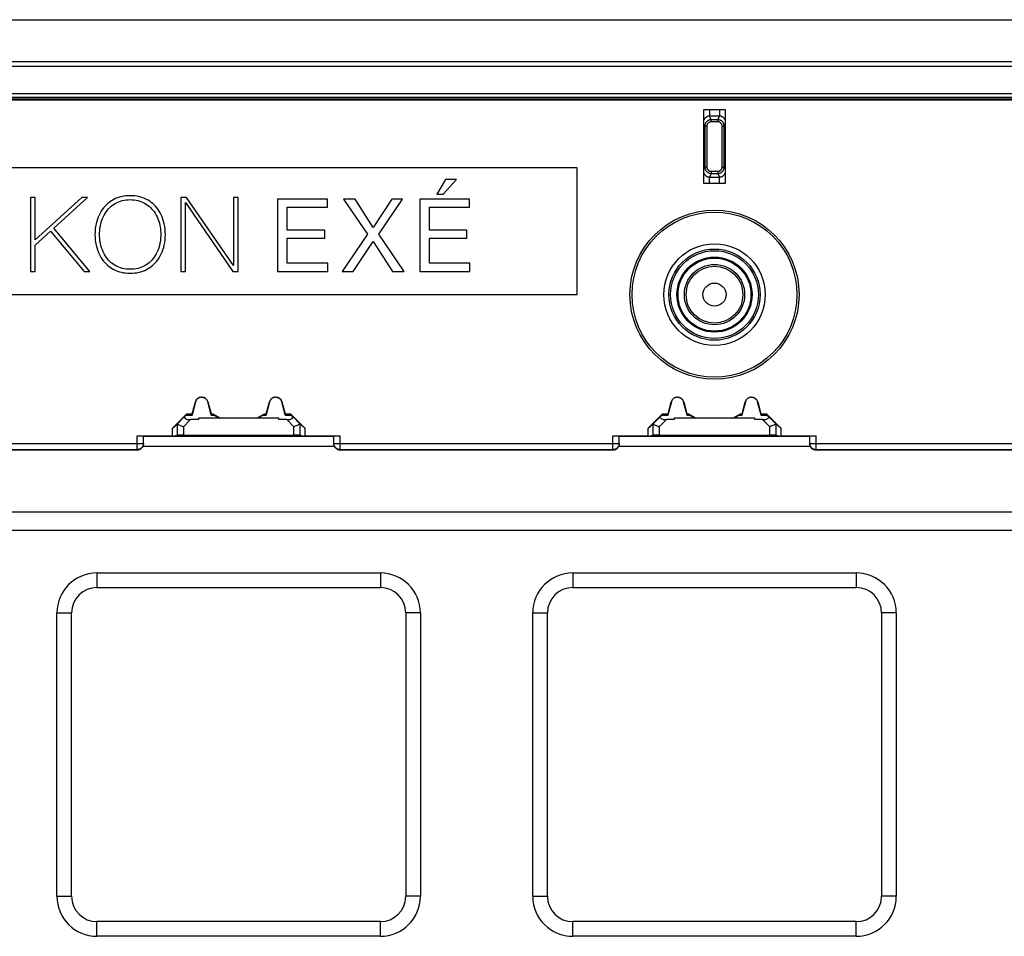
# Model space of a CAD drawing. Units: millimetres. Extents: x 57 to 216, y 47 to 137.
# Drawn here: x 104 to 150, y 94 to 137 of the extents above; entities that cross this region are included whole.
import ezdxf

# ---------------------------------------------------------------- set-up
doc = ezdxf.new("R2010")
doc.units = ezdxf.units.MM
doc.header["$LTSCALE"] = 16.335
doc.layers.get('0').update_dxf_attribs({"linetype": 'CONTINUOUS'})
doc.layers.add('ASSI', color=7, linetype='CONTINUOUS')
doc.layers.add('SMUSSO', color=7, linetype='CONTINUOUS')

msp = doc.modelspace()

# ---------------------------------------------------------------- linework, layer by layer
at = {"color": 7, "linetype": 'CONTINUOUS'}
for p, q in [((60.611, 135.27), (212.319, 135.27)), ((212.316, 133.97), (60.614, 133.97)), ((60.772, 133.812), (212.158, 133.812)), ((212.087, 133.793), (60.844, 133.793)), ((212.087, 133.786), (60.844, 133.786)), ((212.087, 133.711), (60.844, 133.711)), ((212.087, 133.701), (60.844, 133.701)), ((212.087, 133.681), (60.844, 133.681)), ((212.087, 133.67), (60.844, 133.67)), ((135.965, 129.72), (135.965, 133.22)), ((135.965, 133.22), (136.965, 133.22)), ((136.965, 133.22), (136.965, 129.72)), ((129.965, 130.47), (94.965, 130.47)), ((129.965, 124.47), (129.965, 130.47)), ((123.738, 129.909), (123.328, 129.225)), ((123.633, 129.225), (124.259, 129.909)), ((124.259, 129.909), (123.738, 129.909)), ((136.965, 129.72), (135.965, 129.72)), ((104.127, 129.07), (104.127, 125.57)), ((104.343, 129.07), (104.127, 129.07)), ((106.544, 129.07), (104.343, 127.055)), ((104.343, 127.055), (104.343, 129.07)), ((105.225, 127.615), (106.823, 129.07)), ((106.823, 129.07), (106.544, 129.07)), ((111.231, 129.07), (111.231, 125.57)), ((111.501, 129.07), (111.231, 129.07)), ((113.721, 125.845), (111.501, 129.07)), ((113.721, 129.07), (113.721, 125.845)), ((113.937, 129.07), (113.721, 129.07)), ((113.937, 125.57), (113.937, 129.07)), ((115.809, 128.982), (115.809, 125.57)), ((118.165, 128.982), (115.809, 128.982)), ((118.165, 128.6), (118.165, 128.982)), ((118.929, 128.982), (120.051, 127.324)), ((119.473, 128.982), (118.929, 128.982)), ((120.324, 127.649), (119.473, 128.982)), ((121.212, 128.982), (120.324, 127.649)), ((120.591, 127.324), (121.719, 128.982)), ((121.719, 128.982), (121.212, 128.982)), ((122.53, 128.982), (122.53, 125.57)), ((124.885, 128.982), (122.53, 128.982)), ((123.328, 129.225), (123.633, 129.225)), ((124.885, 128.6), (124.885, 128.982)), ((111.447, 125.57), (111.447, 128.819)), ((111.447, 128.819), (113.682, 125.57)), ((116.263, 127.515), (116.263, 128.6)), ((116.263, 128.6), (118.165, 128.6)), ((122.984, 127.515), (122.984, 128.6)), ((122.984, 128.6), (124.885, 128.6)), ((106.922, 125.57), (105.225, 127.615)), ((104.343, 126.805), (105.068, 127.467)), ((105.068, 127.467), (106.652, 125.57)), ((118.036, 127.515), (116.263, 127.515)), ((116.263, 125.953), (116.263, 127.133)), ((116.263, 127.133), (118.036, 127.133)), ((118.036, 127.133), (118.036, 127.515)), ((120.051, 127.324), (118.862, 125.57)), ((121.791, 125.57), (120.591, 127.324)), ((124.756, 127.515), (122.984, 127.515)), ((122.984, 125.953), (122.984, 127.133)), ((122.984, 127.133), (124.756, 127.133)), ((124.756, 127.133), (124.756, 127.515)), ((104.343, 125.57), (104.343, 126.805)), ((119.373, 125.57), (120.319, 126.98)), ((120.319, 126.98), (121.236, 125.57)), ((118.179, 125.953), (116.263, 125.953)), ((118.179, 125.57), (118.179, 125.953)), ((124.9, 125.953), (122.984, 125.953)), ((124.9, 125.57), (124.9, 125.953)), ((104.127, 125.57), (104.343, 125.57)), ((106.652, 125.57), (106.922, 125.57)), ((111.231, 125.57), (111.447, 125.57)), ((113.682, 125.57), (113.937, 125.57)), ((115.809, 125.57), (118.179, 125.57)), ((118.862, 125.57), (119.373, 125.57)), ((121.236, 125.57), (121.791, 125.57)), ((122.53, 125.57), (124.9, 125.57)), ((94.965, 124.47), (129.965, 124.47)), ((111.926, 119.398), (111.762, 118.777)), ((111.77, 118.835), (111.921, 119.399)), ((112.668, 118.777), (112.504, 119.398)), ((112.509, 119.399), (112.66, 118.835)), ((115.426, 119.398), (115.262, 118.777)), ((115.27, 118.835), (115.421, 119.399)), ((116.168, 118.777), (116.004, 119.398)), ((116.009, 119.399), (116.16, 118.835)), ((134.426, 119.398), (134.262, 118.777)), ((134.27, 118.835), (134.421, 119.399)), ((135.168, 118.777), (135.004, 119.398)), ((135.009, 119.399), (135.16, 118.835)), ((137.926, 119.398), (137.762, 118.777)), ((137.77, 118.835), (137.921, 119.399)), ((138.668, 118.777), (138.504, 119.398)), ((138.509, 119.399), (138.66, 118.835)), ((110.831, 118.158), (111.509, 118.835)), ((111.485, 118.777), (111.426, 118.717)), ((111.509, 118.835), (111.518, 118.812)), ((111.509, 118.835), (111.77, 118.835)), ((111.518, 118.812), (111.771, 118.812)), ((112.659, 118.812), (112.73, 118.812)), ((112.66, 118.835), (112.73, 118.835)), ((112.736, 118.835), (112.73, 118.812)), ((112.741, 118.832), (113.104, 118.623)), ((112.789, 118.777), (113.052, 118.623)), ((114.826, 118.623), (115.189, 118.832)), ((115.141, 118.777), (114.877, 118.623)), ((115.194, 118.835), (115.2, 118.812)), ((115.2, 118.835), (115.27, 118.835)), ((115.2, 118.812), (115.271, 118.812)), ((116.159, 118.812), (116.411, 118.812)), ((116.16, 118.835), (116.421, 118.835)), ((116.421, 118.835), (116.411, 118.812)), ((116.421, 118.835), (117.099, 118.158)), ((116.445, 118.777), (116.504, 118.717)), ((133.331, 118.158), (134.009, 118.835)), ((133.985, 118.777), (133.926, 118.717)), ((134.009, 118.835), (134.018, 118.812)), ((134.009, 118.835), (134.27, 118.835)), ((134.018, 118.812), (134.271, 118.812)), ((135.159, 118.812), (135.23, 118.812)), ((135.16, 118.835), (135.23, 118.835)), ((135.236, 118.835), (135.23, 118.812)), ((135.241, 118.832), (135.604, 118.623)), ((135.289, 118.777), (135.552, 118.623)), ((137.326, 118.623), (137.689, 118.832)), ((137.641, 118.777), (137.377, 118.623)), ((137.694, 118.835), (137.7, 118.812)), ((137.7, 118.835), (137.77, 118.835)), ((137.7, 118.812), (137.771, 118.812)), ((138.659, 118.812), (138.911, 118.812)), ((138.66, 118.835), (138.921, 118.835)), ((138.921, 118.835), (138.911, 118.812)), ((138.921, 118.835), (139.599, 118.158)), ((138.945, 118.777), (139.004, 118.717)), ((110.831, 118.158), (111.054, 118.345)), ((111.426, 118.717), (111.054, 118.345)), ((112.065, 118.559), (111.692, 118.559)), ((112.065, 118.623), (112.065, 118.559)), ((115.865, 118.623), (112.065, 118.623)), ((115.865, 118.559), (115.865, 118.623)), ((116.238, 118.559), (115.865, 118.559)), ((116.876, 118.345), (116.504, 118.717)), ((117.099, 118.158), (116.876, 118.345)), ((133.331, 118.158), (133.554, 118.345)), ((133.926, 118.717), (133.554, 118.345)), ((134.565, 118.559), (134.192, 118.559)), ((134.565, 118.623), (134.565, 118.559)), ((138.365, 118.623), (134.565, 118.623)), ((138.365, 118.559), (138.365, 118.623)), ((138.738, 118.559), (138.365, 118.559)), ((139.376, 118.345), (139.004, 118.717)), ((139.599, 118.158), (139.376, 118.345)), ((110.831, 117.787), (110.831, 118.158)), ((110.831, 117.783), (111.055, 117.82)), ((111.354, 117.823), (116.575, 117.823)), ((116.875, 117.82), (117.099, 117.783)), ((117.099, 118.158), (117.099, 117.787)), ((133.331, 117.787), (133.331, 118.158)), ((133.331, 117.783), (133.555, 117.82)), ((133.854, 117.823), (139.075, 117.823)), ((139.375, 117.82), (139.599, 117.783)), ((139.599, 118.158), (139.599, 117.787)), ((109.165, 117.787), (110.831, 117.787)), ((109.465, 117.42), (109.465, 117.784)), ((109.465, 117.776), (118.465, 117.776)), ((117.099, 117.787), (118.765, 117.787)), ((118.465, 117.42), (118.465, 117.784)), ((131.665, 117.787), (133.331, 117.787)), ((131.965, 117.42), (131.965, 117.784)), ((131.965, 117.776), (140.965, 117.776)), ((139.599, 117.787), (141.265, 117.787)), ((140.965, 117.42), (140.965, 117.784)), ((109.165, 117.12), (96.265, 117.12)), ((131.665, 117.12), (118.765, 117.12)), ((154.165, 117.12), (141.265, 117.12))]:
    msp.add_line(p, q, dxfattribs=at)
at = {"color": 250, "linetype": 'CONTINUOUS'}
for p, q in [((112.504, 119.398), (112.509, 119.399)), ((116.004, 119.398), (116.009, 119.399)), ((138.504, 119.398), (138.509, 119.399)), ((111.485, 118.777), (111.762, 118.777)), ((112.668, 118.777), (112.789, 118.777)), ((115.141, 118.777), (115.262, 118.777)), ((116.168, 118.777), (116.445, 118.777)), ((133.985, 118.777), (134.262, 118.777)), ((135.168, 118.777), (135.289, 118.777)), ((137.641, 118.777), (137.762, 118.777)), ((138.668, 118.777), (138.945, 118.777)), ((111.055, 118.346), (111.055, 117.82)), ((111.692, 118.559), (111.354, 118.222)), ((116.575, 118.222), (116.238, 118.559)), ((116.875, 117.82), (116.875, 118.346)), ((133.555, 118.346), (133.555, 117.82)), ((134.192, 118.559), (133.854, 118.222)), ((139.075, 118.222), (138.738, 118.559)), ((139.375, 117.82), (139.375, 118.346)), ((111.354, 118.222), (111.354, 117.823)), ((116.575, 117.823), (116.575, 118.222)), ((133.854, 118.222), (133.854, 117.823)), ((139.075, 117.823), (139.075, 118.222)), ((95.965, 117.438), (109.465, 117.438)), ((109.165, 117.12), (109.165, 117.787)), ((110.831, 117.783), (117.099, 117.783)), ((118.465, 117.438), (131.965, 117.438)), ((118.765, 117.12), (118.765, 117.787)), ((131.665, 117.12), (131.665, 117.787)), ((133.331, 117.783), (139.599, 117.783)), ((140.965, 117.438), (154.465, 117.438)), ((141.265, 117.12), (141.265, 117.787)), ((109.165, 117.138), (96.265, 117.138)), ((131.665, 117.138), (118.765, 117.138)), ((154.165, 117.138), (141.265, 117.138))]:
    msp.add_line(p, q, dxfattribs=at)
at = {"color": 7, "linetype": 'CONTINUOUS'}
for points in [[(108.834, 129.148), (108.723, 129.144), (108.617, 129.135), (108.515, 129.121), (108.417, 129.101), (108.323, 129.076), (108.233, 129.046), (108.147, 129.011), (108.064, 128.972), (107.984, 128.928), (107.908, 128.879), (107.834, 128.827), (107.764, 128.769), (107.697, 128.707), (107.634, 128.641), (107.573, 128.57), (107.516, 128.493), (107.461, 128.412), (107.411, 128.326), (107.365, 128.234), (107.322, 128.137), (107.284, 128.034), (107.251, 127.927), (107.223, 127.814), (107.201, 127.696), (107.185, 127.571), (107.174, 127.442), (107.171, 127.312), (107.175, 127.183), (107.185, 127.053), (107.202, 126.929), (107.224, 126.811), (107.252, 126.698), (107.286, 126.591), (107.324, 126.488), (107.366, 126.391), (107.413, 126.3), (107.463, 126.214), (107.518, 126.133), (107.575, 126.056), (107.636, 125.985), (107.7, 125.919), (107.767, 125.857), (107.837, 125.8), (107.91, 125.748), (107.987, 125.7), (108.067, 125.656), (108.15, 125.617), (108.236, 125.582), (108.327, 125.552), (108.42, 125.527), (108.518, 125.508), (108.621, 125.493), (108.727, 125.485), (108.838, 125.481)], [(108.838, 125.481), (108.948, 125.485), (109.054, 125.494), (109.156, 125.508), (109.254, 125.528), (109.347, 125.553), (109.437, 125.583), (109.523, 125.617), (109.606, 125.656), (109.686, 125.7), (109.762, 125.748), (109.835, 125.8), (109.904, 125.857), (109.971, 125.919), (110.036, 125.986), (110.096, 126.057), (110.154, 126.134), (110.209, 126.215), (110.259, 126.302), (110.306, 126.394), (110.348, 126.492), (110.386, 126.594), (110.419, 126.703), (110.448, 126.816), (110.47, 126.934), (110.486, 127.059), (110.496, 127.188), (110.5, 127.317), (110.496, 127.446), (110.485, 127.575), (110.469, 127.699), (110.447, 127.817), (110.418, 127.931), (110.385, 128.039), (110.347, 128.141), (110.304, 128.238), (110.257, 128.33), (110.206, 128.417), (110.152, 128.498), (110.094, 128.575), (110.033, 128.646), (109.969, 128.712), (109.902, 128.774), (109.832, 128.831), (109.759, 128.883), (109.683, 128.931), (109.603, 128.974), (109.52, 129.013), (109.434, 129.048), (109.344, 129.077), (109.25, 129.102), (109.152, 129.122), (109.05, 129.136), (108.944, 129.145), (108.834, 129.148)], [(108.838, 125.667), (108.74, 125.67), (108.645, 125.679), (108.554, 125.692), (108.467, 125.711), (108.384, 125.735), (108.303, 125.764), (108.225, 125.798), (108.151, 125.836), (108.079, 125.879), (108.009, 125.926), (107.943, 125.978), (107.879, 126.035), (107.818, 126.097), (107.76, 126.164), (107.705, 126.237), (107.653, 126.315), (107.604, 126.398), (107.56, 126.487), (107.52, 126.582), (107.484, 126.681), (107.453, 126.786), (107.428, 126.896), (107.408, 127.011), (107.395, 127.128), (107.388, 127.25), (107.388, 127.374), (107.394, 127.496), (107.407, 127.614), (107.427, 127.729), (107.452, 127.839), (107.482, 127.944), (107.518, 128.044), (107.558, 128.138), (107.603, 128.227), (107.651, 128.311), (107.703, 128.389), (107.758, 128.462), (107.816, 128.529), (107.877, 128.591), (107.94, 128.648), (108.007, 128.701), (108.076, 128.748), (108.148, 128.791), (108.222, 128.829), (108.3, 128.863), (108.38, 128.892), (108.464, 128.916), (108.55, 128.935), (108.641, 128.949), (108.736, 128.958), (108.833, 128.961)], [(108.833, 128.961), (108.931, 128.958), (109.026, 128.95), (109.116, 128.937), (109.203, 128.918), (109.286, 128.894), (109.367, 128.865), (109.444, 128.832), (109.519, 128.794), (109.591, 128.751), (109.66, 128.704), (109.727, 128.652), (109.79, 128.595), (109.851, 128.533), (109.91, 128.466), (109.965, 128.393), (110.017, 128.315), (110.065, 128.231), (110.11, 128.142), (110.15, 128.048), (110.187, 127.948), (110.217, 127.844), (110.243, 127.733), (110.262, 127.618), (110.276, 127.501), (110.282, 127.379), (110.283, 127.255), (110.276, 127.133), (110.263, 127.015), (110.243, 126.9), (110.218, 126.789), (110.188, 126.684), (110.152, 126.584), (110.112, 126.49), (110.067, 126.4), (110.018, 126.317), (109.967, 126.238), (109.912, 126.165), (109.854, 126.098), (109.793, 126.036), (109.729, 125.979), (109.663, 125.926), (109.594, 125.879), (109.522, 125.836), (109.447, 125.798), (109.37, 125.764), (109.29, 125.736), (109.207, 125.712), (109.12, 125.693), (109.03, 125.679), (108.935, 125.67), (108.838, 125.667)], [(112.215, 119.62), (112.183, 119.618), (112.153, 119.613), (112.124, 119.606), (112.097, 119.596), (112.072, 119.584), (112.049, 119.57), (112.028, 119.555), (112.01, 119.539), (111.993, 119.521), (111.977, 119.503), (111.964, 119.484), (111.952, 119.463), (111.941, 119.442), (111.933, 119.42), (111.926, 119.398)], [(112.215, 119.62), (112.242, 119.619), (112.267, 119.615), (112.292, 119.61), (112.315, 119.603), (112.337, 119.594), (112.357, 119.584), (112.376, 119.573), (112.394, 119.561), (112.41, 119.548), (112.425, 119.534), (112.439, 119.519), (112.452, 119.503), (112.464, 119.487), (112.474, 119.471), (112.483, 119.453), (112.491, 119.435), (112.498, 119.417), (112.504, 119.398)], [(115.715, 119.62), (115.683, 119.618), (115.653, 119.613), (115.624, 119.606), (115.597, 119.596), (115.572, 119.584), (115.549, 119.57), (115.528, 119.555), (115.51, 119.539), (115.493, 119.521), (115.477, 119.503), (115.464, 119.484), (115.452, 119.463), (115.441, 119.442), (115.433, 119.42), (115.426, 119.398)], [(115.715, 119.62), (115.742, 119.619), (115.767, 119.615), (115.792, 119.61), (115.815, 119.603), (115.837, 119.594), (115.857, 119.584), (115.876, 119.573), (115.894, 119.561), (115.91, 119.548), (115.925, 119.534), (115.939, 119.519), (115.952, 119.503), (115.964, 119.487), (115.974, 119.471), (115.983, 119.453), (115.991, 119.435), (115.998, 119.417), (116.004, 119.398)], [(134.715, 119.62), (134.683, 119.618), (134.653, 119.613), (134.624, 119.606), (134.597, 119.596), (134.572, 119.584), (134.549, 119.57), (134.528, 119.555), (134.51, 119.539), (134.493, 119.521), (134.477, 119.503), (134.464, 119.484), (134.452, 119.463), (134.441, 119.442), (134.433, 119.42), (134.426, 119.398)], [(134.715, 119.62), (134.742, 119.619), (134.767, 119.615), (134.792, 119.61), (134.815, 119.603), (134.837, 119.594), (134.857, 119.584), (134.876, 119.573), (134.894, 119.561), (134.91, 119.548), (134.925, 119.534), (134.939, 119.519), (134.952, 119.503), (134.964, 119.487), (134.974, 119.471), (134.983, 119.453), (134.991, 119.435), (134.998, 119.417), (135.004, 119.398)], [(138.215, 119.62), (138.183, 119.618), (138.153, 119.613), (138.124, 119.606), (138.097, 119.596), (138.072, 119.584), (138.049, 119.57), (138.028, 119.555), (138.01, 119.539), (137.993, 119.521), (137.977, 119.503), (137.964, 119.484), (137.952, 119.463), (137.941, 119.442), (137.933, 119.42), (137.926, 119.398)], [(138.215, 119.62), (138.242, 119.619), (138.267, 119.615), (138.292, 119.61), (138.315, 119.603), (138.337, 119.594), (138.357, 119.584), (138.376, 119.573), (138.394, 119.561), (138.41, 119.548), (138.425, 119.534), (138.439, 119.519), (138.452, 119.503), (138.464, 119.487), (138.474, 119.471), (138.483, 119.453), (138.491, 119.435), (138.498, 119.417), (138.504, 119.398)], [(111.055, 118.346), (111.061, 118.343), (111.075, 118.337), (111.097, 118.328)], [(111.097, 118.328), (111.162, 118.301), (111.204, 118.284), (111.251, 118.265), (111.301, 118.244), (111.354, 118.222)], [(116.833, 118.328), (116.768, 118.301), (116.726, 118.284), (116.68, 118.264), (116.629, 118.243), (116.575, 118.222)], [(116.875, 118.346), (116.868, 118.343), (116.854, 118.337), (116.833, 118.328)], [(133.555, 118.346), (133.561, 118.343), (133.575, 118.337), (133.597, 118.328)], [(133.597, 118.328), (133.662, 118.301), (133.704, 118.284), (133.751, 118.265), (133.801, 118.244), (133.854, 118.222)], [(139.333, 118.328), (139.268, 118.301), (139.226, 118.284), (139.18, 118.264), (139.129, 118.243), (139.075, 118.222)], [(139.375, 118.346), (139.368, 118.343), (139.354, 118.337), (139.333, 118.328)]]:
    msp.add_lwpolyline(points, dxfattribs=at)
at = {"color": 250, "linetype": 'CONTINUOUS'}
for points in [[(109.465, 117.438), (109.464, 117.412), (109.46, 117.386), (109.455, 117.36), (109.447, 117.335), (109.437, 117.311), (109.425, 117.288), (109.411, 117.266), (109.395, 117.245), (109.377, 117.226), (109.358, 117.208), (109.337, 117.192), (109.315, 117.178), (109.292, 117.166), (109.268, 117.156), (109.243, 117.148), (109.217, 117.142), (109.191, 117.139), (109.165, 117.138)], [(118.765, 117.138), (118.739, 117.139), (118.713, 117.142), (118.687, 117.148), (118.662, 117.156), (118.638, 117.166), (118.615, 117.178), (118.593, 117.192), (118.572, 117.208), (118.553, 117.226), (118.535, 117.245), (118.519, 117.266), (118.505, 117.288), (118.493, 117.311), (118.483, 117.335), (118.475, 117.36), (118.469, 117.386), (118.466, 117.412), (118.465, 117.438)], [(131.965, 117.438), (131.964, 117.412), (131.96, 117.386), (131.955, 117.36), (131.947, 117.335), (131.937, 117.311), (131.925, 117.288), (131.911, 117.266), (131.895, 117.245), (131.877, 117.226), (131.858, 117.208), (131.837, 117.192), (131.815, 117.178), (131.792, 117.166), (131.768, 117.156), (131.743, 117.148), (131.717, 117.142), (131.691, 117.139), (131.665, 117.138)], [(141.265, 117.138), (141.239, 117.139), (141.213, 117.142), (141.187, 117.148), (141.162, 117.156), (141.138, 117.166), (141.115, 117.178), (141.093, 117.192), (141.072, 117.208), (141.053, 117.226), (141.035, 117.245), (141.019, 117.266), (141.005, 117.288), (140.993, 117.311), (140.983, 117.335), (140.975, 117.36), (140.969, 117.386), (140.966, 117.412), (140.965, 117.438)]]:
    msp.add_lwpolyline(points, dxfattribs=at)
msp.add_circle((136.465, 124.47), 4, dxfattribs=at)
at = {"color": 7, "linetype": 'CONTINUOUS'}
for radius in [3.9, 2.4]:
    msp.add_circle((136.465, 124.47), radius, dxfattribs=at)
for centre in [(112.215, 119.32), (115.715, 119.32), (134.715, 119.32), (138.215, 119.32)]:
    msp.add_arc(centre, 0.304, 15, 165, dxfattribs=at)
for centre, major_axis, ratio, start_param, end_param in [((111.218, 118.512), (0.3, 0.3), 0.004114, -0.483883, -0.001704), ((111.69, 118.512), (0.08, 0.3), 0.001686, -0.487545, -0.005366), ((112.739, 118.512), (-0.08, 0.3), 0.001686, 0.005366, 0.487545), ((113.249, 118.512), (0.52, -0.3), 0.002909, -3.140813, -2.658634), ((114.681, 118.512), (0.52, 0.3), 0.002909, -0.482958, -0.000779), ((115.19, 118.512), (0.08, 0.3), 0.001686, -0.487545, -0.005366), ((116.239, 118.512), (-0.08, 0.3), 0.001686, 0.005366, 0.487545), ((116.711, 118.512), (0.3, -0.3), 0.004114, -3.139889, -2.65771), ((133.718, 118.512), (0.3, 0.3), 0.004114, -0.483883, -0.001704), ((134.19, 118.512), (0.08, 0.3), 0.001686, -0.487545, -0.005366), ((135.239, 118.512), (-0.08, 0.3), 0.001686, 0.005366, 0.487545), ((135.749, 118.512), (0.52, -0.3), 0.002909, -3.140813, -2.658634), ((137.181, 118.512), (0.52, 0.3), 0.002909, -0.482958, -0.000779), ((137.69, 118.512), (0.08, 0.3), 0.001686, -0.487545, -0.005366), ((138.739, 118.512), (-0.08, 0.3), 0.001686, 0.005366, 0.487545), ((139.211, 118.512), (0.3, -0.3), 0.004114, -3.139889, -2.65771), ((111.054, 117.921), (0.001, 0.425), 0.037007, -0.015268, 0.031274), ((111.851, 118.718), (0.453, 0.063), 0.323475, 2.743665, 4.308644), ((116.079, 118.718), (0.453, -0.063), 0.323475, -1.167051, 0.397928), ((116.876, 117.921), (-0.001, 0.425), 0.037007, -0.031274, 0.015268), ((133.554, 117.921), (0.001, 0.425), 0.037007, -0.015268, 0.031274), ((134.351, 118.718), (0.453, 0.063), 0.323475, 2.743665, 4.308644), ((138.579, 118.718), (0.453, -0.063), 0.323475, -1.167051, 0.397928), ((139.376, 117.921), (-0.001, 0.425), 0.037007, -0.031274, 0.015268), ((111.354, 117.82), (0.3, 0), 0.008727, 1.570796, 3.089233), ((116.575, 117.82), (0.3, 0), 0.008727, 0.05236, 1.570796), ((133.854, 117.82), (0.3, 0), 0.008727, 1.570796, 3.089233), ((139.075, 117.82), (0.3, 0), 0.008727, 0.05236, 1.570796), ((109.165, 117.42), (0, 0.3), 0.999848, -3.141593, -1.570796), ((118.765, 117.42), (0, 0.3), 0.999848, 1.570796, 3.141593), ((131.665, 117.42), (0, 0.3), 0.999848, -3.141593, -1.570796), ((141.265, 117.42), (0, 0.3), 0.999848, 1.570796, 3.141593)]:
    msp.add_ellipse(centre, major_axis=major_axis, ratio=ratio, start_param=start_param, end_param=end_param, dxfattribs=at)
at = {"layer": 'ASSI', "color": 7, "linetype": 'CONTINUOUS'}
for p, q in [((57.816, 137.47), (215.114, 137.47)), ((213.117, 135.47), (59.812, 135.47)), ((107.265, 111.313), (120.665, 111.313)), ((129.765, 111.313), (143.165, 111.313)), ((107.265, 110.62), (120.665, 110.62)), ((129.765, 110.62), (143.165, 110.62)), ((105.372, 96.02), (105.372, 109.42)), ((106.065, 96.02), (106.065, 109.42)), ((121.865, 109.42), (121.865, 96.02)), ((122.558, 109.42), (122.558, 96.02)), ((127.872, 96.02), (127.872, 109.42)), ((128.565, 96.02), (128.565, 109.42)), ((144.365, 109.42), (144.365, 96.02)), ((145.058, 109.42), (145.058, 96.02)), ((120.665, 94.82), (107.265, 94.82)), ((143.165, 94.82), (129.765, 94.82)), ((120.665, 94.127), (107.265, 94.127)), ((143.165, 94.127), (129.765, 94.127))]:
    msp.add_line(p, q, dxfattribs=at)
at = {"layer": 'ASSI', "color": 250, "linetype": 'CONTINUOUS'}
for p, q in [((136.235, 133.22), (136.235, 132.912)), ((136.695, 133.22), (136.695, 132.912)), ((136.304, 132.738), (136.235, 132.912)), ((136.695, 132.912), (136.235, 132.912)), ((136.304, 132.64), (136.304, 132.738)), ((136.626, 132.738), (136.304, 132.738)), ((136.626, 132.738), (136.695, 132.912)), ((136.626, 132.64), (136.626, 132.738)), ((136.006, 132.439), (135.965, 132.543)), ((136.006, 132.439), (136.006, 130.502)), ((136.106, 132.439), (136.006, 132.439)), ((136.106, 132.439), (136.106, 130.502)), ((136.626, 132.64), (136.304, 132.64)), ((136.824, 130.502), (136.824, 132.439)), ((136.824, 132.439), (136.924, 132.439)), ((136.924, 132.439), (136.965, 132.543)), ((136.924, 130.502), (136.924, 132.439)), ((136.006, 130.502), (135.965, 130.397)), ((136.106, 130.502), (136.006, 130.502)), ((136.824, 130.502), (136.924, 130.502)), ((136.924, 130.502), (136.965, 130.397)), ((136.304, 130.203), (136.235, 130.029)), ((136.235, 129.72), (136.235, 130.029)), ((136.235, 130.029), (136.695, 130.029)), ((136.304, 130.301), (136.304, 130.203)), ((136.304, 130.301), (136.626, 130.301)), ((136.304, 130.203), (136.626, 130.203)), ((136.626, 130.301), (136.626, 130.203)), ((136.626, 130.203), (136.695, 130.029)), ((136.695, 129.72), (136.695, 130.029)), ((109.443, 117.309), (118.486, 117.309)), ((131.943, 117.309), (140.986, 117.309)), ((81.887, 114.201), (191.043, 114.201)), ((81.887, 113.333), (191.043, 113.333)), ((107.265, 111.313), (107.265, 110.62)), ((120.665, 111.313), (120.665, 110.62)), ((129.765, 111.313), (129.765, 110.62)), ((143.165, 111.313), (143.165, 110.62)), ((105.372, 109.42), (106.065, 109.42)), ((122.558, 109.42), (121.865, 109.42)), ((127.872, 109.42), (128.565, 109.42)), ((145.058, 109.42), (144.365, 109.42)), ((105.372, 96.02), (106.065, 96.02)), ((122.558, 96.02), (121.865, 96.02)), ((127.872, 96.02), (128.565, 96.02)), ((145.058, 96.02), (144.365, 96.02)), ((107.265, 94.127), (107.265, 94.82)), ((120.665, 94.127), (120.665, 94.82)), ((129.765, 94.127), (129.765, 94.82)), ((143.165, 94.127), (143.165, 94.82))]:
    msp.add_line(p, q, dxfattribs=at)
for points in [[(136.235, 132.912), (136.215, 132.912), (136.196, 132.91), (136.177, 132.907), (136.158, 132.903), (136.139, 132.897), (136.121, 132.89), (136.103, 132.882), (136.086, 132.873), (136.069, 132.862), (136.054, 132.85), (136.038, 132.837), (136.024, 132.823), (136.011, 132.808), (135.999, 132.793), (135.988, 132.776), (135.978, 132.759), (135.97, 132.742), (135.965, 132.731)], [(136.304, 132.738), (136.278, 132.737), (136.253, 132.733), (136.227, 132.728), (136.203, 132.72), (136.179, 132.71), (136.156, 132.698), (136.134, 132.684), (136.114, 132.668), (136.095, 132.651), (136.077, 132.632), (136.061, 132.611), (136.047, 132.589), (136.035, 132.566), (136.025, 132.542), (136.017, 132.517), (136.011, 132.491), (136.008, 132.465), (136.006, 132.439)], [(136.924, 132.439), (136.922, 132.465), (136.919, 132.491), (136.913, 132.517), (136.905, 132.541), (136.895, 132.565), (136.883, 132.588), (136.869, 132.61), (136.854, 132.631), (136.836, 132.65), (136.817, 132.667), (136.797, 132.683), (136.775, 132.697), (136.752, 132.709), (136.728, 132.719), (136.703, 132.727), (136.678, 132.733), (136.652, 132.737), (136.626, 132.738)], [(136.965, 132.731), (136.959, 132.744), (136.95, 132.762), (136.94, 132.78), (136.928, 132.796), (136.916, 132.812), (136.902, 132.826), (136.888, 132.84), (136.873, 132.853), (136.857, 132.864), (136.842, 132.874), (136.825, 132.883), (136.808, 132.89), (136.791, 132.897), (136.773, 132.902), (136.754, 132.907), (136.735, 132.91), (136.715, 132.912), (136.695, 132.912)], [(136.304, 132.64), (136.287, 132.639), (136.27, 132.636), (136.253, 132.633), (136.237, 132.628), (136.221, 132.621), (136.205, 132.613), (136.191, 132.604), (136.177, 132.593), (136.164, 132.581), (136.153, 132.569), (136.142, 132.555), (136.133, 132.54), (136.125, 132.525), (136.118, 132.508), (136.113, 132.492), (136.109, 132.474), (136.107, 132.457), (136.106, 132.439)], [(136.824, 132.439), (136.823, 132.457), (136.821, 132.474), (136.817, 132.491), (136.812, 132.508), (136.805, 132.524), (136.797, 132.539), (136.788, 132.554), (136.778, 132.568), (136.766, 132.581), (136.753, 132.592), (136.74, 132.603), (136.725, 132.613), (136.71, 132.621), (136.694, 132.627), (136.677, 132.633), (136.661, 132.636), (136.643, 132.639), (136.626, 132.64)], [(136.006, 130.502), (136.008, 130.475), (136.011, 130.449), (136.017, 130.424), (136.025, 130.399), (136.035, 130.375), (136.047, 130.352), (136.06, 130.33), (136.076, 130.31), (136.094, 130.291), (136.113, 130.273), (136.133, 130.257), (136.155, 130.243), (136.178, 130.231), (136.202, 130.221), (136.227, 130.213), (136.252, 130.207), (136.278, 130.204), (136.304, 130.203)], [(136.106, 130.502), (136.107, 130.484), (136.109, 130.466), (136.113, 130.449), (136.118, 130.433), (136.125, 130.417), (136.133, 130.401), (136.142, 130.387), (136.152, 130.373), (136.164, 130.36), (136.176, 130.348), (136.19, 130.337), (136.204, 130.328), (136.22, 130.32), (136.236, 130.313), (136.252, 130.308), (136.269, 130.304), (136.286, 130.302), (136.304, 130.301)], [(136.626, 130.203), (136.652, 130.204), (136.677, 130.207), (136.703, 130.213), (136.727, 130.221), (136.751, 130.231), (136.774, 130.243), (136.796, 130.256), (136.816, 130.272), (136.835, 130.29), (136.853, 130.309), (136.869, 130.329), (136.883, 130.351), (136.895, 130.374), (136.905, 130.398), (136.913, 130.423), (136.919, 130.449), (136.922, 130.475), (136.924, 130.502)], [(136.626, 130.301), (136.643, 130.302), (136.66, 130.304), (136.677, 130.308), (136.693, 130.313), (136.709, 130.32), (136.724, 130.328), (136.739, 130.337), (136.753, 130.347), (136.765, 130.359), (136.777, 130.372), (136.788, 130.386), (136.797, 130.4), (136.805, 130.416), (136.812, 130.432), (136.817, 130.449), (136.821, 130.466), (136.823, 130.484), (136.824, 130.502)], [(135.965, 130.21), (135.971, 130.196), (135.98, 130.178), (135.99, 130.161), (136.001, 130.145), (136.014, 130.129), (136.027, 130.114), (136.042, 130.101), (136.057, 130.088), (136.072, 130.077), (136.088, 130.067), (136.105, 130.058), (136.121, 130.05), (136.139, 130.044), (136.157, 130.038), (136.176, 130.034), (136.195, 130.031), (136.215, 130.029), (136.235, 130.029)], [(136.695, 130.029), (136.714, 130.029), (136.734, 130.031), (136.753, 130.034), (136.772, 130.038), (136.791, 130.044), (136.809, 130.051), (136.827, 130.059), (136.844, 130.068), (136.86, 130.079), (136.876, 130.09), (136.891, 130.103), (136.905, 130.117), (136.919, 130.132), (136.931, 130.148), (136.942, 130.164), (136.952, 130.181), (136.96, 130.198), (136.965, 130.21)]]:
    msp.add_lwpolyline(points, dxfattribs=at)
for radius in [2.157, 2.074, 1.775, 1.725, 1.426, 1.343, 0.546]:
    msp.add_circle((136.465, 124.47), radius, dxfattribs=at)
at = {"layer": 'ASSI', "color": 7, "linetype": 'CONTINUOUS'}
for centre, radius, start, end in [((107.265, 109.42), 1.893, 90, 180), ((120.665, 109.42), 1.893, 0, 90), ((129.765, 109.42), 1.893, 90, 180), ((143.165, 109.42), 1.893, 0, 90), ((107.265, 109.42), 1.2, 90, 180), ((120.665, 109.42), 1.2, 0, 90), ((129.765, 109.42), 1.2, 90, 180), ((143.165, 109.42), 1.2, 0, 90), ((107.265, 96.02), 1.893, 180, 270), ((107.265, 96.02), 1.2, 180, 270), ((120.665, 96.02), 1.893, 270, 360), ((120.665, 96.02), 1.2, 270, 360), ((129.765, 96.02), 1.893, 180, 270), ((129.765, 96.02), 1.2, 180, 270), ((143.165, 96.02), 1.893, 270, 360), ((143.165, 96.02), 1.2, 270, 360)]:
    msp.add_arc(centre, radius, start, end, dxfattribs=at)
at = {"layer": 'SMUSSO', "color": 250, "linetype": 'CONTINUOUS'}
for p, q in [((107.265, 111.313), (107.265, 110.62)), ((120.665, 111.313), (120.665, 110.62)), ((129.765, 111.313), (129.765, 110.62)), ((143.165, 111.313), (143.165, 110.62)), ((105.372, 109.42), (106.065, 109.42)), ((122.558, 109.42), (121.865, 109.42)), ((127.872, 109.42), (128.565, 109.42)), ((145.058, 109.42), (144.365, 109.42)), ((105.372, 96.02), (106.065, 96.02)), ((122.558, 96.02), (121.865, 96.02)), ((127.872, 96.02), (128.565, 96.02)), ((145.058, 96.02), (144.365, 96.02)), ((107.265, 94.127), (107.265, 94.82)), ((120.665, 94.127), (120.665, 94.82)), ((129.765, 94.127), (129.765, 94.82)), ((143.165, 94.127), (143.165, 94.82))]:
    msp.add_line(p, q, dxfattribs=at)
at = {"layer": 'SMUSSO', "color": 7, "linetype": 'CONTINUOUS'}
for p, q in [((107.265, 111.313), (120.665, 111.313)), ((129.765, 111.313), (143.165, 111.313)), ((107.265, 110.62), (120.665, 110.62)), ((129.765, 110.62), (143.165, 110.62)), ((105.372, 96.02), (105.372, 109.42)), ((106.065, 96.02), (106.065, 109.42)), ((121.865, 109.42), (121.865, 96.02)), ((122.558, 109.42), (122.558, 96.02)), ((127.872, 96.02), (127.872, 109.42)), ((128.565, 96.02), (128.565, 109.42)), ((144.365, 109.42), (144.365, 96.02)), ((145.058, 109.42), (145.058, 96.02)), ((120.665, 94.82), (107.265, 94.82)), ((143.165, 94.82), (129.765, 94.82)), ((120.665, 94.127), (107.265, 94.127)), ((143.165, 94.127), (129.765, 94.127))]:
    msp.add_line(p, q, dxfattribs=at)
for centre, radius, start, end in [((107.265, 109.42), 1.893, 90, 180), ((120.665, 109.42), 1.893, 0, 90), ((129.765, 109.42), 1.893, 90, 180), ((143.165, 109.42), 1.893, 0, 90), ((107.265, 109.42), 1.2, 90, 180), ((120.665, 109.42), 1.2, 0, 90), ((129.765, 109.42), 1.2, 90, 180), ((143.165, 109.42), 1.2, 0, 90), ((107.265, 96.02), 1.893, 180, 270), ((107.265, 96.02), 1.2, 180, 270), ((120.665, 96.02), 1.893, 270, 360), ((120.665, 96.02), 1.2, 270, 360), ((129.765, 96.02), 1.893, 180, 270), ((129.765, 96.02), 1.2, 180, 270), ((143.165, 96.02), 1.893, 270, 360), ((143.165, 96.02), 1.2, 270, 360)]:
    msp.add_arc(centre, radius, start, end, dxfattribs=at)

doc.saveas('drawing.dxf')
